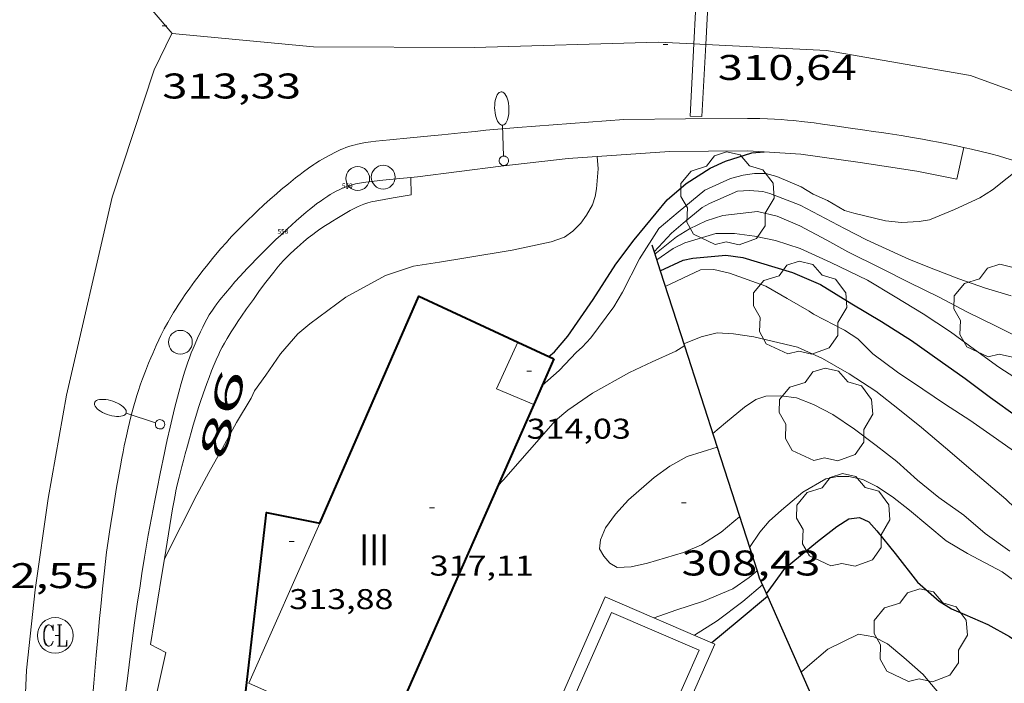
# Model space of a CAD drawing. Units: inches. Extents: x 452995 to 454005, y 4602498 to 4603002.
# Drawn here: x 453135 to 453176, y 4602722 to 4602750 of the extents above; entities that cross this region are included whole.
import ezdxf
from ezdxf.enums import TextEntityAlignment as Align

# ---------------------------------------------------------------- set-up
doc = ezdxf.new("R2010")
doc.units = ezdxf.units.IN
doc.header["$MEASUREMENT"] = 0
doc.linetypes.add('DGN Style 1', pattern=[6.2986603, 0.0104803, -6.28818])
for name, color, linetype, lineweight in [('ARBRE', 7, 'Continuous', 0), ('CORBA DE NIVELL', 7, 'Continuous', 0), ('CORBA MESTRA', 7, 'Continuous', 0), ('COTA ALTIMETRICA', 7, 'Continuous', 0), ('COTA EDIFICI', 7, 'Continuous', 0), ('EIX VIA URBANA PAVIMENTADA', 7, 'Continuous', 0), ('FACANA EXTERIOR', 7, 'Continuous', 0), ('FANAL', 7, 'Continuous', 0), ('FILAT', 7, 'Continuous', 0), ('LINIA VOLUMETRICA', 7, 'Continuous', 0), ('MUR', 7, 'Continuous', 0), ('MUR CONTENCIO', 7, 'Continuous', 0), ('PAL', 7, 'Continuous', 0), ('PISCINA', 7, 'Continuous', 0), ('REGISTRE CLAVEGUERAM', 7, 'Continuous', 0), ('REIXA DE DESGUAS', 7, 'Continuous', 0), ('TEXT DE NUMERO DE PLANTES', 7, 'Continuous', 0), ('TEXT DE NUMERO DE POLICIA', 7, 'Continuous', 0), ('VORERA', 7, 'Continuous', 0)]:
    doc.layers.add(name, color=color, linetype=linetype, lineweight=lineweight)
for name, color, linetype in [('Identificador', 7, 'Continuous'), ('PLAQUES_CARRER', 7, 'Continuous'), ('Punt', 7, 'Continuous')]:
    doc.layers.add(name, color=color, linetype=linetype)
doc.styles.get("Standard").update_dxf_attribs({"font": 'txt.shx'})
doc.styles.add('Style-Arial', font='ARIAL.TTF')
doc.linetypes.add('filat', pattern='A,0.25,[7,dgnlstyle-mataro.shx,S=0.008,R=0,X=0,Y=0],10.25', length=10.5)

# ---------------------------------------------------------------- blocks, each defined once
blk = doc.blocks.new('BLOC_PLAQUES')
at = {"layer": 'Punt', "color": 2}
blk.add_point((0, 0), dxfattribs=at)
at = {"layer": 'Identificador', "color": 2}
blk.add_attdef('IDENTIFICADOR', text='', height=0.2, dxfattribs=at).set_placement((0, 0), align=Align.CENTER)
blk = doc.blocks.new('ARBRE')
at = {"color": 0, "linetype": 'ByBlock', "lineweight": -2, "flags": 128}
blk.add_lwpolyline([(-0.507, -1.872), (-1.415, -1.448), (-1.697, -0.9400000000000001), (-1.675, -0.342), (-1.951, 0.138), (-1.943, 0.686), (-1.511, 1.208), (-0.871, 1.406), (-0.543, 1.846), (-0.027, 2.012), (0.541, 1.882), (0.933, 1.428), (1.495, 1.262), (1.921, 0.6940000000000001), (1.969, 0.068), (1.593, -0.562), (1.593, -1.098), (1.229, -1.618), (0.505, -1.886), (-0.049, -1.762), (-0.507, -1.872)], dxfattribs=at)
blk = doc.blocks.new('RCLAVC')
at = {"color": 0, "linetype": 'ByBlock', "lineweight": -2, "flags": 128}
for points in [[(-0.158, 0.43), (-0.122, 0.26), (-0.122, 0.6), (-0.158, 0.43), (-0.228, 0.544), (-0.332, 0.6), (-0.402, 0.6), (-0.508, 0.544), (-0.578, 0.43), (-0.612, 0.316), (-0.648, 0.146), (-0.648, -0.146), (-0.612, -0.316), (-0.578, -0.43), (-0.508, -0.544), (-0.402, -0.6), (-0.332, -0.6), (-0.228, -0.544), (-0.158, -0.43), (-0.122, -0.316)], [(-0.402, 0.6), (-0.472, 0.544), (-0.542, 0.43), (-0.578, 0.316), (-0.612, 0.146), (-0.612, -0.146), (-0.578, -0.316), (-0.542, -0.43), (-0.472, -0.544), (-0.402, -0.6)], [(0.122, 0.6), (0.368, 0.6)], [(0.226, 0.6), (0.226, -0.6)], [(0.262, 0.6), (0.262, -0.6)], [(0.122, -0.6), (0.648, -0.6), (0.648, -0.26), (0.612, -0.6)]]:
    blk.add_lwpolyline(points, dxfattribs=at)
at = {"color": 0, "linetype": 'ByBlock', "lineweight": -2}
blk.add_circle((-0.001401012718677521, -0.0007607361078262329), 1, dxfattribs=at)
blk = doc.blocks.new('COTA')
at = {"color": 0, "linetype": 'ByBlock', "lineweight": -2}
blk.add_line((0, 0), (0.2, 0), dxfattribs=at)
blk = doc.blocks.new('PAL')
at = {"color": 0, "linetype": 'ByBlock', "lineweight": -2}
blk.add_circle((0, 0), 0.5000000000992941, dxfattribs=at)
blk = doc.blocks.new('FANALB')
at = {"color": 0, "linetype": 'ByBlock', "lineweight": -2, "flags": 128}
for points in [[(0.197, 0.005), (0.189, 0.061), (0.165, 0.111), (0.129, 0.155), (0.083, 0.185), (0.029, 0.201), (-0.027, 0.201), (-0.081, 0.185), (-0.129, 0.155), (-0.167, 0.113), (-0.191, 0.063), (-0.199, 0.007), (-0.191, -0.049), (-0.169, -0.099), (-0.133, -0.143), (-0.08700000000000001, -0.173), (-0.033, -0.191), (0.023, -0.191), (0.077, -0.177), (0.125, -0.147), (0.163, -0.105), (0.187, -0.055), (0.197, 0.001), (0.197, 0.005)], [(1.497, 0.005), (0.197, 0.005)], [(2.897, 0.005), (2.889, 0.051), (2.865, 0.095), (2.827, 0.137), (2.773, 0.175), (2.707, 0.211), (2.629, 0.241), (2.541, 0.267), (2.445, 0.285), (2.343, 0.299), (2.237, 0.305), (2.133, 0.303), (2.027, 0.297), (1.927, 0.283), (1.833, 0.261), (1.747, 0.235), (1.671, 0.203), (1.607, 0.167), (1.557, 0.127), (1.523, 0.085), (1.501, 0.041), (1.497, -0.005), (1.509, -0.051), (1.537, -0.095), (1.579, -0.135), (1.635, -0.175), (1.705, -0.209), (1.785, -0.237), (1.875, -0.261), (1.973, -0.279), (2.075, -0.291), (2.179, -0.295), (2.285, -0.293), (2.389, -0.283), (2.489, -0.267), (2.581, -0.247), (2.665, -0.219), (2.737, -0.185), (2.799, -0.149), (2.845, -0.107), (2.877, -0.065), (2.895, -0.019), (2.897, 0.005)]]:
    blk.add_lwpolyline(points, dxfattribs=at)

msp = doc.modelspace()

# ---------------------------------------------------------------- linework, layer by layer
at = {"layer": 'CORBA DE NIVELL', "color": 30, "linetype": 'Continuous', "lineweight": 0, "flags": 128}
for points, elevation in [([(453140.930007746, 4602727.394100115), (453142.2896333401, 4602730.081309497), (453142.7966412432, 4602731.019307105), (453143.3756499409, 4602732.047304305), (453143.9636590394, 4602733.126301516), (453144.5746676805, 4602734.140298452), (453144.7156702133, 4602734.445297856), (453145.1826759755, 4602735.109295341), (453145.8046836775, 4602735.997291999), (453146.5316911706, 4602736.836287783), (453147.0336951508, 4602737.258284629), (453148.5407060536, 4602738.387274944), (453150.2157155096, 4602739.291263637), (453151.3917202996, 4602739.68225532), (453152.4797232838, 4602739.85324733), (453153.5797263702, 4602740.035239265), (453155.533731858, 4602740.359224943), (453157.1697369665, 4602740.698213055), (453157.7277394022, 4602740.905209142), (453158.0727418188, 4602741.153206908), (453158.4087448739, 4602741.487204878), (453158.6547478503, 4602741.82920354), (453158.9077515204, 4602742.261202291), (453159.0127543312, 4602742.610202035), (453159.0747568781, 4602742.933202066), (453159.1417632721, 4602743.762202842), (453159.1017671783, 4602744.285203956)], 311.0004821744001), ([(453161.4898830062, 4602740.289333889), (453162.2137476319, 4602741.073175365), (453162.7157516046, 4602741.494172208), (453163.5007578142, 4602742.152167272), (453163.8157595166, 4602742.31216513), (453164.9857652988, 4602742.835157063), (453165.4937663064, 4602742.864153254), (453166.0517668452, 4602742.821148953), (453166.3517666806, 4602742.738146548), (453167.6247648757, 4602742.240136118), (453169.4827604039, 4602741.271120518), (453170.404758123, 4602740.782112764), (453172.2077547193, 4602739.965097818), (453173.2277532126, 4602739.558089446), (453174.2827517373, 4602739.148080806), (453175.4007505267, 4602738.760071723), (453176.4857497656, 4602738.43806299)], 308.0004775232001), ([(453156.7900397846, 4602734.679508743), (453157.5036965041, 4602735.297202147), (453158.2367035739, 4602736.079197798), (453158.4647054601, 4602736.281196381), (453158.8277089669, 4602736.669194229), (453159.7997203831, 4602737.975188878), (453160.1597256152, 4602738.591187101), (453160.8727373659, 4602739.994183866), (453161.6827482958, 4602741.269179698), (453161.7017484391, 4602741.284179577)], 309.0004790736), ([(453161.600738138, 4602739.947178271), (453162.2937428771, 4602740.430173761), (453162.7747454136, 4602740.666170477), (453164.079750358, 4602741.051161172), (453164.8637515735, 4602741.051155224), (453165.7007520972, 4602740.949148715), (453166.5817520214, 4602740.759141735), (453167.6187510419, 4602740.418133339), (453168.9087486562, 4602739.840122655), (453170.4447453621, 4602739.092109839), (453171.6157418739, 4602738.393099871), (453172.7807383385, 4602737.689089941), (453173.9347343231, 4602736.924079998), (453174.9377303012, 4602736.189071249), (453175.962726215, 4602735.441062312), (453177.0637224892, 4602734.725052848)], 306.0004744224), ([(453161.959730242, 4602738.833173819), (453163.4327378295, 4602739.532163726), (453163.9967388024, 4602739.545159467), (453164.6587386528, 4602739.390154203), (453166.1837368591, 4602738.842141783), (453167.0807342966, 4602738.32113417), (453168.0007317547, 4602737.798126378), (453168.1877310962, 4602737.673124765)], 304.0004713216001), ([(453162.7387131259, 4602736.418164165), (453163.4617164623, 4602736.71015913), (453164.1347187804, 4602736.878154285), (453164.8197196073, 4602736.84714904), (453165.6767198964, 4602736.710142324), (453167.5137195425, 4602736.288127732), (453168.5557174932, 4602735.805119077), (453169.680714351, 4602735.161109542), (453170.7917105573, 4602734.434099985), (453171.796706144, 4602733.64709114), (453172.7147020056, 4602732.914083038), (453173.7246970842, 4602732.059074049), (453174.8876913907, 4602731.071063694), (453176.250684672, 4602729.907051548), (453177.4386777579, 4602728.753040745), (453178.9666688594, 4602727.268026847), (453179.946663307, 4602726.336017967), (453180.906658384, 4602725.491009373), (453181.8316538163, 4602724.700001128), (453182.6406499262, 4602724.021993939), (453183.0516468455, 4602723.531990062), (453183.5666430611, 4602722.927985216)], 303.0004697712001), ([(453162.7634807708, 4602736.341021781), (453162.7637125804, 4602736.341163855)], 308.0004775232001), ([(453164.1375880059, 4602732.081117762), (453162.8776774902, 4602731.693155784), (453162.1436732641, 4602731.286160723), (453161.4946686766, 4602730.814164915), (453160.4196599232, 4602729.880171624), (453159.8616544752, 4602729.276174922), (453159.4426494932, 4602728.705177215), (453159.2396453543, 4602728.201177974), (453159.1996423408, 4602727.812177674), (453159.3826403103, 4602727.507175813), (453159.6246385002, 4602727.21917353), (453159.9376375665, 4602727.032170866), (453160.519638689, 4602727.061166495), (453161.2146409425, 4602727.216161462), (453162.7296466754, 4602727.662150659), (453163.4796503193, 4602727.989145475), (453164.2986556105, 4602728.519140081), (453164.8366597907, 4602728.960136683), (453165.0786617061, 4602729.163135162)], 308.0004775232001), ([(453165.8102153083, 4602726.895764259), (453165.81064564, 4602726.896126093)], 307.0004759728001), ([(453163.1806210534, 4602724.193141858), (453164.1316271107, 4602724.797135578), (453165.2136349645, 4602725.611128631), (453166.0376414926, 4602726.303123451)], 306.0004744224)]:
    msp.add_lwpolyline(points, dxfattribs=dict(at, elevation=elevation))
at = {"layer": 'CORBA DE NIVELL', "color": 30, "linetype": 'Continuous', "lineweight": 0}
for points, elevation in [([(453161.7017484391, 4602741.284179577), (453162.5007547312, 4602741.950174547), (453163.620763524, 4602742.88016749), (453164.6967688721, 4602743.365160079), (453165.2257707621, 4602743.506156283), (453165.7087719662, 4602743.566152711), (453166.185772736, 4602743.570149099), (453166.6457725008, 4602743.445145414), (453167.6587707708, 4602743.010137054), (453168.1717692822, 4602742.709132696), (453168.7667681333, 4602742.436127757), (453169.4857661371, 4602742.026121666), (453169.8677658341, 4602741.908118584), (453171.2017654667, 4602741.587107965), (453171.8777659759, 4602741.516102727), (453172.6187674131, 4602741.554097163), (453173.0457686518, 4602741.630094039), (453174.0947735407, 4602742.060086748), (453175.1647789328, 4602742.552079391), (453175.6997822889, 4602742.885075849), (453176.9267916117, 4602743.863068054), (453177.0476903982, 4602743.964981165)], 309.0004790736), ([(453161.5227398457, 4602740.188179235), (453162.4277467877, 4602740.9181735), (453162.9787501988, 4602741.255169841), (453163.6677538317, 4602741.593165139), (453164.3787565274, 4602741.803160069), (453165.8257601365, 4602741.983149369), (453166.6597599271, 4602741.785142734), (453167.6007582676, 4602741.374134958), (453168.7407554825, 4602740.774125377), (453169.6287531717, 4602740.288117886), (453171.0057501243, 4602739.605106379), (453172.1967473424, 4602738.995096397), (453173.4217446814, 4602738.39408617), (453174.6437417579, 4602737.759075914), (453175.8257392276, 4602737.184066053), (453176.8917368134, 4602736.648057134)], 307.0004759728001), ([(453161.4897405609, 4602740.289179642), (453161.4898830062, 4602740.289333889)], 308.0004775232001), ([(453168.1877310962, 4602737.673124765), (453169.4837280067, 4602737.00111389), (453170.0477261344, 4602736.63910905), (453170.6737222945, 4602736.005103316), (453171.7137180037, 4602735.227094219), (453172.7757142934, 4602734.521085068), (453173.7197109085, 4602733.882076913), (453174.7457074687, 4602733.219068101), (453175.7197037661, 4602732.532059646), (453176.8586994771, 4602731.734049765), (453178.0926945766, 4602730.836039011), (453178.4376925621, 4602730.500035873), (453178.8216910026, 4602730.216032519), (453180.5536838771, 4602728.923017373), (453181.5056797687, 4602728.187009008), (453182.3856756396, 4602727.463001209), (453183.2006717892, 4602726.78899398), (453183.9456676252, 4602726.08798724), (453184.7146626185, 4602725.270980139), (453185.4156589783, 4602724.647973854), (453185.7155171449, 4602724.313127122)], 304.0004713216001), ([(453154.9206556923, 4602730.446214225), (453155.1716580769, 4602730.709212729), (453157.3436804208, 4602733.210200125), (453157.8636844592, 4602733.63619684), (453158.8966914479, 4602734.346190102), (453160.454700457, 4602735.215179629), (453161.408705396, 4602735.671173097), (453162.4077102909, 4602736.112166202), (453162.7327123882, 4602736.322164061), (453162.7634807708, 4602736.341021781)], 308.0004775232001), ([(453156.789690708, 4602734.679206606), (453156.7900397846, 4602734.679508743)], 309.0004790736), ([(453163.9536864424, 4602732.653149107), (453164.4916907061, 4602733.105145727), (453165.282696963, 4602733.768140752), (453165.7587001062, 4602734.085137632), (453166.1747018059, 4602734.224134691), (453166.8067029298, 4602734.243129926), (453167.4627032944, 4602734.157124816), (453168.176702292, 4602733.879118967), (453168.9857002912, 4602733.450112163), (453169.9036971012, 4602732.842104255), (453170.8086933373, 4602732.161096333), (453171.6746894899, 4602731.477088702), (453172.5496849282, 4602730.697080854), (453173.4456808544, 4602729.977072938), (453174.4936767809, 4602729.226063823), (453175.3806723972, 4602728.467055917), (453176.4276683297, 4602727.717046809)], 302.0004682208), ([(453164.1376823876, 4602732.081146825), (453164.1375880059, 4602732.081117762)], 308.0004775232001), ([(453165.4966525283, 4602727.868129983), (453165.9246580706, 4602728.511127732), (453166.3236622554, 4602728.981125433), (453166.8406665928, 4602729.447122233), (453167.7296736313, 4602730.193116644), (453168.6936794356, 4602730.76111021), (453169.184680948, 4602730.860106639), (453169.6676816817, 4602730.858102971), (453170.2526816402, 4602730.733098338), (453170.8396802664, 4602730.432093417), (453171.5006780513, 4602730.00508774), (453172.2066748437, 4602729.438081504), (453173.7456674571, 4602728.15006783), (453174.6416648095, 4602727.618060207), (453176.0966612685, 4602726.854047982), (453177.6336550472, 4602725.720034562), (453178.4726503689, 4602724.932026975), (453179.3526448134, 4602724.020018883), (453180.3206376567, 4602722.87900977), (453181.3276315242, 4602721.865000557), (453181.5872582963, 4602721.650939186)], 301.0004666704), ([(453140.9296108363, 4602727.393315649), (453140.930007746, 4602727.394100115)], 311.0004821744001), ([(453161.4956239269, 4602724.916155763), (453162.4036277778, 4602725.238149373), (453163.5676324733, 4602725.619141133), (453164.799638344, 4602726.141132593), (453165.4776429993, 4602726.616128186), (453165.8102153083, 4602726.895764259)], 307.0004759728001), ([(453167.6626162264, 4602722.641105444), (453167.9246184384, 4602722.879103825), (453168.7776252694, 4602723.605098479), (453170.0756320619, 4602724.235089607), (453170.708632239, 4602724.12908464), (453171.290630903, 4602723.834079767), (453171.9786276372, 4602723.26307366), (453172.7836233919, 4602722.539066429), (453172.9796219278, 4602722.306064581), (453173.9816144143, 4602721.111055126), (453174.9686079624, 4602720.059046006), (453175.3926064876, 4602719.778042354), (453175.7176046242, 4602719.466039403), (453176.5406004447, 4602718.747032044), (453176.8418826291, 4602718.590791479)], 299.0004635696001)]:
    msp.add_lwpolyline(points, dxfattribs=dict(at, elevation=elevation))
at = {"layer": 'CORBA MESTRA', "color": 30, "linetype": 'Continuous', "lineweight": 30}
for points, elevation in [([(453160.6587430359, 4602740.785186716), (453162.034757939, 4602742.468178886), (453162.8337644208, 4602743.159173895), (453163.843770835, 4602743.798167222), (453164.4877740339, 4602744.088162784), (453165.5857783691, 4602744.435154992), (453166.1052529906, 4602744.48310252)], 310.000480624), ([(453161.7489263536, 4602739.486267165), (453162.7047397889, 4602739.939169881), (453163.1157410634, 4602740.023166892), (453164.5057441441, 4602740.145156535), (453165.2127445118, 4602740.049151023), (453167.293742996, 4602739.424134264), (453168.4697408964, 4602738.907124539), (453169.7907368516, 4602738.104113271), (453171.0367330928, 4602737.354102653), (453172.2907290731, 4602736.568091921), (453173.4927244115, 4602735.708081467), (453174.55272044, 4602734.968072277), (453175.6127159906, 4602734.165062988), (453176.7397116071, 4602733.357053186), (453178.0767065022, 4602732.411041574), (453179.3767011046, 4602731.434030197), (453180.6806960547, 4602730.502018857), (453181.682691948, 4602729.756010097), (453183.1926868607, 4602728.776997123), (453184.1466823684, 4602727.989988664), (453185.1876777757, 4602727.171979497), (453186.1066737223, 4602726.449971405), (453186.9546697334, 4602725.750963887), (453187.3995114718, 4602725.399083586)], 305.000472872), ([(453161.7487348695, 4602739.486176432), (453161.7489263536, 4602739.486267165)], 305.000472872), ([(453166.2068692317, 4602725.922442164), (453166.9726481396, 4602726.988117418), (453167.3096508094, 4602727.271115301), (453168.3496588863, 4602728.123108731), (453169.1546649449, 4602728.757103605), (453169.6656681955, 4602729.081100231), (453170.1066692359, 4602729.128096958), (453170.5006685492, 4602728.957093703), (453170.8416661795, 4602728.575090523), (453171.615660103, 4602727.616083164), (453172.5496524384, 4602726.415074215), (453173.4516478579, 4602725.627066149), (453173.9736462088, 4602725.303061686), (453174.5376452015, 4602725.055057023), (453175.495643591, 4602724.647049121), (453176.404641123, 4602724.136041432), (453177.3686375796, 4602723.472033087), (453177.7116358654, 4602723.176030026), (453178.702631271, 4602722.368021254), (453179.5206261734, 4602721.529013747), (453180.251895039, 4602720.789804243)], 300.0004651200001), ([(453166.2066388637, 4602725.922121579), (453166.2068692317, 4602725.922442164)], 300.0004651200001)]:
    msp.add_lwpolyline(points, dxfattribs=dict(at, elevation=elevation))
at = {"layer": 'CORBA MESTRA', "color": 30, "linetype": 'Continuous', "lineweight": 30, "flags": 128}
for points, elevation in [([(453166.1052529906, 4602744.48310252), (453166.1057795394, 4602744.48315112)], 310.000480624), ([(453157.0717002957, 4602735.885206337), (453157.3007021834, 4602736.087204912), (453157.8687080339, 4602736.742201618), (453158.9347213866, 4602738.28419592), (453159.877734154, 4602739.774191075), (453160.6587430359, 4602740.785186716)], 310.000480624), ([(453163.9096198088, 4602723.880135841), (453164.9696281975, 4602724.769129176), (453166.2436382837, 4602725.838121167)], 305.000472872)]:
    msp.add_lwpolyline(points, dxfattribs=dict(at, elevation=elevation))
at = {"layer": 'EIX VIA URBANA PAVIMENTADA', "color": 1, "linetype": 'Continuous', "lineweight": 20}
for points in [[(453141.2534789572, 4602749.443698836, 313.2035347516607), (453136.9988099089, 4602754.433387397, 313.9014866721105), (453132.8578443249, 4602759.815427162, 314.9254882597201), (453129.3538806845, 4602765.323462288, 315.5574892395729), (453127.1109195835, 4602770.908487965, 316.4934906907473), (453125.2309614352, 4602776.808511377, 317.3094919558737), (453124.4399970085, 4602781.658524899, 317.9014928737105), (453124.2130291236, 4602785.937533255, 318.4134936675152), (453124.725066459, 4602790.753536836, 318.7814942380625), (453125.2331033557, 4602795.512540361, 319.4604952907841)], [(453139.4467860417, 4602618.992158832, 304.9334727681232), (453138.5088500073, 4602627.614179316, 305.4454735619281), (453138.1389099139, 4602635.585194482, 306.0214744549585), (453137.5789673635, 4602643.271210647, 306.7014755092305), (453137.1080193439, 4602650.218224991, 307.0694760797776), (453136.7120838766, 4602658.804241308, 307.7414771216465), (453136.3601341067, 4602665.496254353, 308.2054778410321), (453136.0761946854, 4602673.538268976, 308.8374788208848), (453135.8662564182, 4602681.71728325, 309.4294797387217), (453135.5253273338, 4602691.133300436, 310.1974809294289), (453135.2513838764, 4602698.641314155, 310.8374819216849), (453135.0554399327, 4602706.069327157, 311.365482740296), (453134.9434955427, 4602713.421339407, 311.9734836829393), (453134.9635342928, 4602718.524347167, 312.2694841418577), (453135.1445664639, 4602722.727352308, 312.4774844643409), (453135.501592595, 4602726.098354827, 312.5414845635664), (453136.0576225097, 4602729.927356545, 312.7094848240337), (453136.81765658, 4602734.262357498, 312.8134849852752), (453138.7437226943, 4602742.582355784, 312.9334851713232), (453140.5057659663, 4602747.925350699, 313.2214856178385), (453141.2357786311, 4602749.445347516, 313.2054855930321), (453141.2534789572, 4602749.443698836, 313.2036320922264)], [(453141.2534789572, 4602749.443698836, 313.2036320922264), (453147.1947836588, 4602748.890301442, 312.5814846255824), (453153.9497939569, 4602748.867250152, 311.8454834844881), (453161.6578075992, 4602749.090192012, 310.6934816984273)], [(453141.2537786439, 4602749.443347376, 313.2034855899313), (453141.2534789572, 4602749.443698836, 313.2035347516607)], [(453161.6578075992, 4602749.090192012, 310.6934816984273), (453163.1572244095, 4602749.014010997, 310.5506901458194)], [(453163.1572244095, 4602749.014010997, 310.5506901458194), (453163.6562591773, 4602748.988656488, 310.5031663693611)], [(453163.6562591773, 4602748.988656488, 310.5031663693611), (453168.7248158317, 4602748.731137835, 310.0204806550081), (453174.7668173157, 4602747.692090381, 309.4524797743808), (453179.5768114948, 4602745.942051172, 308.9324789681729), (453184.1607990561, 4602743.366012395, 308.420478174368), (453188.6687823721, 4602740.245973354, 307.8844773433536), (453192.8587567501, 4602736.012934999, 307.4124766115649), (453196.7327245075, 4602730.97189779, 306.5804753216321), (453200.143684794, 4602725.040862714, 306.0044744286017), (453203.4046304242, 4602717.208825829, 305.1324730766528), (453207.7465463331, 4602705.238774325, 303.7084708688834), (453212.8014548189, 4602692.14471567, 302.3484687603392), (453219.4673355661, 4602675.065638613, 299.9884651013953), (453229.4411586778, 4602649.714523631, 296.4854596703441)]]:
    msp.add_polyline3d(points, dxfattribs=at)
at = {"layer": 'FACANA EXTERIOR', "color": 1, "linetype": 'Continuous', "lineweight": 40}
for points in [[(453147.4556324039, 4602728.90226848, 317.4694922040089), (453151.6107110939, 4602738.424251709, 317.5734923651793), (453155.7746274782, 4602736.488054598, 317.3208212962371)], [(453155.7746274782, 4602736.488054598, 317.3208212962371), (453157.2796998823, 4602735.788204608, 317.2294918318417)], [(453157.2796998823, 4602735.788204608, 317.2294918318417), (453156.7900397846, 4602734.679508743, 317.2333257935842)], [(453156.7900397846, 4602734.679508743, 317.2333257935842), (453156.4384023588, 4602733.883325919, 317.2360790594595)], [(453156.4384023588, 4602733.883325919, 317.2360790594595), (453150.1275659213, 4602719.594233768, 317.2854919186641), (453149.8245425979, 4602716.582231397, 314.0934869697873), (453143.8195383944, 4602717.255278002, 314.0934869697873), (453145.2116322251, 4602729.337286173, 314.4134874659152), (453147.4556324012, 4602728.902268473, 317.4694922006789)], [(453147.4556324012, 4602728.902268473, 317.4694922006789), (453147.4556324036, 4602728.902268473, 317.4694922039376)], [(453147.4556324036, 4602728.902268473, 317.4694922039376), (453147.4556324039, 4602728.90226848, 317.4694922040089)]]:
    msp.add_polyline3d(points, dxfattribs=at)
at = {"layer": 'FILAT', "color": 7, "linetype": 'filat', "lineweight": 0, "extrusion": (0.1109390369960704, -0.7811589608446324, 0.6143966210539562), "elevation": -3545010.863729329}
msp.add_lwpolyline([(1095834.000051174, 2760914.097771551), (1095836.838873351, 2760913.96595848), (1095841.100296842, 2760913.469124597)], dxfattribs=at)
at = {"layer": 'FILAT', "color": 7, "linetype": 'filat', "lineweight": 0}
for points in [[(453162.1367734923, 4602744.497181257, 310.6684816596672), (453165.4157787884, 4602744.525156422, 310.2764810519105), (453166.1052529906, 4602744.48310252, 310.2075335997853)], [(453166.1052529906, 4602744.48310252, 310.2075335997853), (453167.6457812139, 4602744.38913929, 310.0534807061712), (453170.1357824337, 4602744.041119858, 309.8304803604321), (453172.5157833466, 4602743.675101233, 309.5434799154672), (453174.1957834018, 4602743.339087964, 309.3144795604257)]]:
    msp.add_polyline3d(points, dxfattribs=at)
at = {"layer": 'LINIA VOLUMETRICA', "color": 1, "linetype": 'Continuous', "lineweight": 20}
for points, elevation in [([(453155.7746274782, 4602736.488054598), (453154.8706866702, 4602734.539220951), (453156.4384023588, 4602733.883325919)], 317.6914913807574), ([(453155.774702859, 4602736.488217114), (453155.7746274782, 4602736.488054598)], 317.6914925481396), ([(453147.4556324039, 4602728.90226848), (453147.4556324012, 4602728.902268473)], 317.4694922039344), ([(453147.4556324012, 4602728.902268473), (453147.4556324036, 4602728.902268473)], 317.4694922039488)]:
    msp.add_lwpolyline(points, dxfattribs=dict(at, elevation=elevation))
at = {"layer": 'LINIA VOLUMETRICA', "color": 1, "linetype": 'Continuous', "lineweight": 20, "flags": 128}
for points, elevation in [([(453156.4384023588, 4602733.883325919), (453156.4386841228, 4602733.883208035)], 317.6295010774568), ([(453147.4556324036, 4602728.902268473), (453144.4775768062, 4602722.183280658), (453150.1475663018, 4602719.640233694)], 317.4694922039499)]:
    msp.add_lwpolyline(points, dxfattribs=dict(at, elevation=elevation))
at = {"layer": 'MUR', "color": 1, "linetype": 'Continuous', "lineweight": 20, "extrusion": (6.318120059557565e-05, -0.01523342665097413, 0.9998839626279669), "elevation": -69774.49720333487, "flags": 128}
msp.add_lwpolyline([(453151.2620996716, 4602214.521268476), (453151.2650948932, 4602213.799183549)], dxfattribs=at)
at = {"layer": 'MUR', "color": 1, "linetype": 'Continuous', "lineweight": 20}
for points in [[(453155.0527578356, 4602743.881234053, 312.8694850720977), (453153.3007534425, 4602743.660247003, 313.0134852953553), (453151.5497490433, 4602743.438259944, 313.1574855186129), (453151.2807483835, 4602743.406261936, 313.1794855527218), (453150.8077472707, 4602743.356265448, 313.2164856100865), (453150.0987456631, 4602743.289270722, 313.2714856953585), (453149.7437448396, 4602743.253273361, 313.2984857372193), (453149.3897439874, 4602743.213275985, 313.3254857790801), (453149.2917437367, 4602743.200276708, 313.3334857914833), (453149.1997434803, 4602743.185277383, 313.3404858023362), (453149.1147432271, 4602743.169278004, 313.3474858131889), (453148.955742715, 4602743.134279155, 313.3604858333441), (453148.8177422279, 4602743.098280148, 313.3714858503985), (453148.6987417626, 4602743.061280993, 313.3804858643521), (453148.5947413358, 4602743.026281727, 313.3884858767553), (453148.5047409459, 4602742.99328236, 313.3954858876081), (453148.3487402109, 4602742.928283443, 313.4064859046625), (453148.2327396289, 4602742.87528424, 313.4134859155153), (453148.1477391709, 4602742.832284818, 313.4184859232673), (453148.020738458, 4602742.764285676, 313.4244859325697), (453147.8957377028, 4602742.69028651, 313.4294859403217), (453147.7977370804, 4602742.628287158, 313.4324859449729), (453147.617735906, 4602742.510288341, 313.4374859527248), (453147.4647348569, 4602742.403289335, 313.4414859589265), (453147.3337339254, 4602742.307290181, 313.4434859620273), (453147.2207330978, 4602742.221290904, 313.4454859651281), (453147.026731636, 4602742.068292139, 313.4474859682289), (453146.8847305282, 4602741.951293035, 313.4494859713296), (453146.6737288201, 4602741.769294354, 313.4514859744305), (453146.4647270847, 4602741.583295652, 313.4534859775313), (453146.094723939, 4602741.244297933, 313.4574859837329), (453145.8197215778, 4602740.989299624, 313.4604859883841), (453145.6147197955, 4602740.796300881, 313.4624859914848), (453145.3107171011, 4602740.503302733, 313.4654859961361), (453145.009714381, 4602740.206304556, 313.4694860023376), (453144.7797122565, 4602739.97330594, 313.4724860069889), (453144.5807103849, 4602739.767307131, 313.4764860131904), (453144.4087087449, 4602739.586308155, 313.4794860178417), (453144.1117058488, 4602739.265309912, 313.4874860302449), (453143.8927036503, 4602739.020311194, 313.4944860410977), (453143.7307019955, 4602738.835312136, 313.5004860504001), (453143.4916994777, 4602738.55231351, 313.5114860674545), (453143.2556969266, 4602738.264314854, 313.5254860891601), (453143.1346955554, 4602738.10831553, 313.5344861031136), (453143.0336943365, 4602737.96831608, 313.5434861170672), (453142.9486932562, 4602737.843316531, 313.5514861294704), (453142.8776923115, 4602737.733316898, 313.5594861418737), (453142.8166914734, 4602737.63531721, 313.5664861527266), (453142.7156899966, 4602737.461317707, 313.5784861713313), (453142.6426888819, 4602737.329318056, 313.5874861852848), (453142.5386871879, 4602737.127318531, 313.6014862069904), (453142.4396854714, 4602736.921318963, 313.6134862255952), (453142.3196832747, 4602736.656319463, 313.6284862488513), (453142.2186813577, 4602736.42431987, 313.6414862690065), (453142.1326796765, 4602736.220320207, 313.6524862860608), (453142.0606782067, 4602736.041320475, 313.6624863015649), (453141.9986769118, 4602735.8833207, 313.6704863139681), (453141.8966746519, 4602735.606321044, 313.6844863356737), (453141.8246729545, 4602735.397321267, 313.6944863511777), (453141.772671675, 4602735.239321415, 313.7004863604801), (453141.6996697561, 4602735.001321601, 313.7094863744337), (453141.631667822, 4602734.760321744, 313.7174863868369), (453141.5356649265, 4602734.39832191, 313.7264864007905), (453141.3716598618, 4602733.764322172, 313.7394864209458), (453141.2526560656, 4602733.288322338, 313.745486430248), (453141.1666532159, 4602732.930322436, 313.7494864364497), (453141.0436489431, 4602732.392322534, 313.7544864442017), (453140.9856468046, 4602732.122322556, 313.7554864457521), (453140.9286446676, 4602731.852322569, 313.7574864488528), (453140.7516378299, 4602730.987322573, 313.7624864566048), (453140.6206327025, 4602730.33832256, 313.7654864612561), (453140.5246288509, 4602729.850322532, 313.7674864643569), (453140.3866230905, 4602729.119322444, 313.7704864690081), (453140.319620202, 4602728.752322384, 313.7724864721088), (453140.2556173182, 4602728.385322302, 313.7734864736593), (453140.1016101292, 4602727.46932205, 313.7774864798608), (453139.9896047429, 4602726.782321835, 313.7794864829617), (453139.9086007021, 4602726.26632165, 313.7804864845122), (453139.7905946388, 4602725.491321343, 313.7794864829617), (453139.7345916157, 4602725.104321167, 313.7774864798608), (453139.6795885864, 4602724.716320983, 313.7734864736593), (453139.6205852019, 4602724.282320758, 313.7674864643569), (453139.5195792789, 4602723.522320346, 313.7534864426513), (453139.3745704043, 4602722.382319679, 313.727486402341), (453139.2335615207, 4602721.240318978, 313.7014863620305)], [(453151.285742913, 4602742.684260779, 312.4474844178288), (453150.5297407318, 4602742.551266309, 312.4624844410848), (453149.7737385505, 4602742.418271839, 312.4774844643409), (453149.6657382161, 4602742.396272625, 312.4794844674417), (453149.5667378805, 4602742.372273338, 312.4804844689921), (453149.4747375331, 4602742.345273995, 312.4824844720929), (453149.3887371873, 4602742.317274604, 312.4834844736433), (453149.3097368449, 4602742.288275158, 312.4834844736433), (453149.1617361677, 4602742.22927619, 312.4844844751937), (453149.0347355383, 4602742.172277065, 312.4854844767441), (453148.924734958, 4602742.118277816, 312.4854844767441), (453148.7337338955, 4602742.017279108, 312.4864844782944), (453148.591733076, 4602741.938280063, 312.4874844798449), (453148.3817318096, 4602741.814281465, 312.4904844844961), (453148.1717305355, 4602741.689282864, 312.4934844891472), (453147.9887294096, 4602741.57828408, 312.4974844953489), (453147.8307284134, 4602741.479285126, 312.5014845015505), (453147.6947275349, 4602741.391286022, 312.5044845062017), (453147.4607259734, 4602741.233287551, 312.5114845170546), (453147.2877247718, 4602741.110288674, 312.5164845248065), (453147.1597238526, 4602741.015289498, 312.5204845310081), (453146.9717224457, 4602740.868290696, 312.5274845418608), (453146.7857209964, 4602740.71529187, 312.5334845511633), (453146.6327197653, 4602740.584292828, 312.5394845604656), (453146.501718682, 4602740.468293642, 312.5444845682177), (453146.3877177237, 4602740.365294348, 312.5494845759697), (453146.1927160329, 4602740.182295543, 312.5574845883729), (453146.0507147429, 4602740.041296401, 312.5644845992257), (453145.9467137622, 4602739.933297024, 312.5684846054273), (453145.7947122594, 4602739.766297919, 312.5754846162801), (453145.7207114922, 4602739.680298347, 312.5784846209314), (453145.6487107204, 4602739.593298758, 312.5814846255824), (453145.520709308, 4602739.43329948, 312.5864846333345), (453145.3007068273, 4602739.151300713, 312.5944846457376), (453145.1397049539, 4602738.937301602, 312.5984846519393), (453144.9007021326, 4602738.614302916, 312.6034846596913), (453144.6656992947, 4602738.288304193, 312.6054846627921), (453144.3796958011, 4602737.886305739, 312.6054846627921), (453144.167693181, 4602737.58430688, 312.6054846627921), (453144.0116912016, 4602737.355307708, 312.6054846627921), (453143.8966897107, 4602737.182308313, 312.6054846627921), (453143.7266874592, 4602736.920309196, 312.6054846627921), (453143.5626851789, 4602736.653310026, 312.6054846627921), (453143.4486835076, 4602736.456310586, 312.6054846627921), (453143.3546820264, 4602736.280311027, 312.6054846627921), (453143.2766807294, 4602736.125311377, 312.6054846627921), (453143.2116795892, 4602735.988311659, 312.6054846627921), (453143.1016775824, 4602735.746312118, 312.6054846627921), (453143.0236760653, 4602735.562312425, 312.6054846627921), (453142.912673784, 4602735.284312836, 312.6054846627921), (453142.8056714935, 4602735.004313215, 312.6054846627921), (453142.7146694707, 4602734.75631352, 312.6054846627921), (453142.5596659374, 4602734.322314024, 312.6034846596913), (453142.4486632918, 4602733.99631436, 312.602484658141), (453142.3676612997, 4602733.750314593, 312.6004846550401), (453142.2516583048, 4602733.379314899, 312.5984846519393), (453142.1426553057, 4602733.006315147, 312.5974846503889), (453141.895648314, 4602732.135315671, 312.5954846472881), (453141.8046456918, 4602731.808315855, 312.5954846472881), (453141.7266434008, 4602731.522316003, 312.5944846457376), (453141.6596413925, 4602731.271316123, 312.5944846457376), (453141.5486378819, 4602730.831316282, 312.5944846457376), (453141.4706352495, 4602730.500316361, 312.5934846441872), (453141.4156332749, 4602730.251316393, 312.5924846426369), (453141.3766317956, 4602730.064316399, 312.5924846426369), (453141.3226295722, 4602729.782316372, 312.5904846395362), (453141.273627349, 4602729.499316305, 312.5894846379857), (453140.930007746, 4602727.394100115, 312.5776617173987)], [(453140.930007746, 4602727.394100115, 312.5776617173987), (453140.8086050112, 4602726.650315415, 312.5734846131793), (453140.3425826642, 4602723.800314534, 312.5574845883729)], [(453140.3425826642, 4602723.800314534, 312.5574845883729), (453140.9895811254, 4602723.465309105, 312.5254845387601), (453140.3165571752, 4602720.44630953, 312.5734846131793), (453139.8645389397, 4602718.135309377, 312.6054846627921), (453139.8514581881, 4602707.495292978, 312.30048418992)]]:
    msp.add_polyline3d(points, dxfattribs=at)
at = {"layer": 'MUR CONTENCIO', "color": 1, "linetype": 'Continuous', "lineweight": 30}
for points, elevation in [([(453161.3957426311, 4602740.581180808), (453161.4898830062, 4602740.289333889)], 308.2094778470928), ([(453161.4898830062, 4602740.289333889), (453161.7489263536, 4602739.486267165)], 308.2043822854611), ([(453161.7489263536, 4602739.486267165), (453162.7634807708, 4602736.341021781)], 308.1903609758996), ([(453162.7634807708, 4602736.341021781), (453164.1375880059, 4602732.081117762)], 308.1354459136418), ([(453164.1375880059, 4602732.081117762), (453165.8102153083, 4602726.895764259)], 308.0610692384399), ([(453165.8102153083, 4602726.895764259), (453165.9036435841, 4602726.606124937), (453166.2068692317, 4602725.922442164)], 307.9705344865513), ([(453166.2068692317, 4602725.922442164), (453168.423400013, 4602720.924830906)], 307.7947233619038)]:
    msp.add_lwpolyline(points, dxfattribs=dict(at, elevation=elevation))
at = {"layer": 'PISCINA', "color": 1, "linetype": 'Continuous', "lineweight": 20, "elevation": 307.7814771836624, "flags": 128}
msp.add_lwpolyline([(453159.7596041028, 4602714.309709082), (453155.4875374015, 4602714.740185573), (453156.4215917346, 4602721.710189291), (453157.5825926241, 4602721.590180297), (453159.4356274405, 4602725.800172765), (453164.0436195764, 4602723.822134735)], dxfattribs=at)
at = {"layer": 'PISCINA', "color": 5, "linetype": 'Continuous', "lineweight": 20, "elevation": 307.7814771836624, "flags": 128}
msp.add_lwpolyline([(453163.3826165789, 4602723.562139346), (453161.4145797633, 4602719.11214738), (453160.5705806096, 4602719.396154224), (453159.940544715, 4602714.79415187), (453156.0515416599, 4602715.186181985), (453156.8525882525, 4602721.163185175), (453157.8935890469, 4602721.055177108), (453159.6936228707, 4602725.145169791), (453163.3826165789, 4602723.562139346)], dxfattribs=at)
at = {"layer": 'PISCINA', "color": 1, "linetype": 'Continuous', "lineweight": 20, "elevation": 307.7814771836624}
msp.add_lwpolyline([(453164.0436195764, 4602723.822134735), (453161.6875754897, 4602718.493144349), (453160.983576189, 4602718.729150057), (453160.3705412388, 4602714.248147761), (453159.7596041028, 4602714.309709082)], dxfattribs=at)
at = {"layer": 'REIXA DE DESGUAS', "color": 7, "linetype": 'Continuous', "lineweight": 0}
for points in [[(453163.1572244095, 4602749.014010997, 310.4234812798193), (453163.2998301153, 4602751.722183635, 310.4234812798193), (453163.7988306917, 4602751.696179809, 310.6194815836977)], [(453163.7988306917, 4602751.696179809, 310.6194815836977), (453163.6562591773, 4602748.988656488, 310.5269650594977)], [(453163.6562591773, 4602748.988656488, 310.5269650594977), (453163.4967867014, 4602745.960173206, 310.4234812798193), (453162.9977861249, 4602745.986177033, 310.4234812798193), (453163.1572244095, 4602749.014010997, 310.4234812798193)]]:
    msp.add_polyline3d(points, dxfattribs=at)
at = {"layer": 'VORERA', "color": 1, "linetype": 'Continuous', "lineweight": 0, "elevation": 309.3144795604257, "flags": 128}
msp.add_lwpolyline([(453174.1957834018, 4602743.339087964), (453174.487793946, 4602744.66908781)], dxfattribs=at)
at = {"layer": 'VORERA', "color": 1, "linetype": 'Continuous', "lineweight": 0}
for points in [[(453141.4176913455, 4602737.904328242, 312.5864846333345), (453141.5096925884, 4602738.049327768, 312.5864846333345), (453141.6746947561, 4602738.301326907, 312.5854846317841), (453141.8026963659, 4602738.487326225, 312.5844846302336), (453141.99769877, 4602738.764325175, 312.5824846271328), (453142.1987011606, 4602739.038324075, 312.5814846255824), (453142.3847033231, 4602739.285323045, 312.5794846224816), (453142.5487052011, 4602739.499322133, 312.5774846193809), (453142.6937068372, 4602739.685321322, 312.5754846162801), (453142.9517096804, 4602740.007319863, 312.5714846100785), (453143.1497117931, 4602740.245318729, 312.5684846054273), (453143.2997133611, 4602740.421317864, 312.5654846007761), (453143.5307156996, 4602740.682316517, 312.5614845945745), (453143.6487168613, 4602740.811315821, 312.5594845914737), (453143.767718017, 4602740.939315116, 312.5574845883729), (453143.9617198581, 4602741.142313959, 312.5544845837217), (453144.132721451, 4602741.317312934, 312.5524845806209), (453144.4357242198, 4602741.620311104, 312.5474845728689), (453144.66672627, 4602741.843309697, 312.5424845651169), (453144.8407277993, 4602742.009308634, 312.5364845558145), (453145.105730069, 4602742.254307004, 312.5254845387601), (453145.3747323223, 4602742.496305337, 312.5094845139537), (453145.636734466, 4602742.725303705, 312.4904844844961), (453145.8357360644, 4602742.895302459, 312.4754844612401), (453146.1357384264, 4602743.14530057, 312.4524844255808), (453146.4407407658, 4602743.391298637, 312.4294843899218), (453146.6277421559, 4602743.536297443, 312.4154843682161), (453146.769743188, 4602743.643296531, 312.4044843511617), (453146.9847446973, 4602743.79829514, 312.3894843279057), (453147.2047461842, 4602743.949293705, 312.3734843030992), (453147.2897467408, 4602744.005293146, 312.3674842937968), (453147.4407476806, 4602744.098292145, 312.3584842798433), (453147.6717490478, 4602744.231290599, 312.3464842612385), (453147.9057503819, 4602744.359289022, 312.3334842410833), (453148.0917514214, 4602744.458287764, 312.3204842209281), (453148.2317521772, 4602744.529286812, 312.3104842054241), (453148.3377527209, 4602744.579286085, 312.3014841914704), (453148.4187531197, 4602744.615285526, 312.2934841790673), (453148.5427536837, 4602744.66428466, 312.2824841620129), (453148.6687542053, 4602744.707283772, 312.2694841418577), (453148.809754735, 4602744.748282766, 312.2544841186017), (453148.9337551776, 4602744.781281875, 312.2414840984465), (453149.0427555363, 4602744.806281087, 312.2284840782913), (453149.2337561283, 4602744.845279699, 312.2064840441824), (453149.3777565412, 4602744.870278644, 312.1884840162753), (453149.5947571128, 4602744.901277047, 312.1614839744145), (453149.8117576314, 4602744.925275438, 312.1334839310033), (453150.3887589509, 4602744.981271147, 312.0544838085218), (453151.2527609277, 4602745.06526472, 311.9294836147217), (453151.6857619177, 4602745.107261501, 311.8694835216978), (453152.1197629092, 4602745.149258273, 311.8134834348753), (453152.5757639653, 4602745.195254884, 311.7594833511537), (453153.3737658247, 4602745.277248957, 311.6694832116177), (453153.9717672298, 4602745.340244518, 311.6034831092912), (453154.4207682673, 4602745.385241181, 311.5534830317712), (453155.0937697964, 4602745.449236172, 311.4774829139409), (453155.4307705389, 4602745.47823366, 311.4384828534753), (453155.7677712662, 4602745.505231145, 311.3974827899088), (453157.9917759965, 4602745.674214534, 311.1254823682), (453160.2157807269, 4602745.84319792, 310.8534819464913)], [(453160.2157807269, 4602745.84319792, 310.8534819464913), (453162.8127849125, 4602745.864178248, 310.5644814984257), (453165.4097891058, 4602745.886158577, 310.2764810519105), (453165.5857893786, 4602745.886157242, 310.2574810224529), (453165.9277898709, 4602745.881154639, 310.2214809666385), (453166.246790282, 4602745.870152202, 310.1894809170257), (453166.5467906257, 4602745.8541499, 310.1614808736144), (453166.8277909172, 4602745.835147738, 310.1364808348545), (453167.0907911657, 4602745.814145711, 310.1134807991953), (453167.337791374, 4602745.7911438, 310.0914807650864), (453167.7997917185, 4602745.74214022, 310.0534807061712), (453168.2037919731, 4602745.693137078, 310.0194806534577), (453168.5567921713, 4602745.647134328, 309.9904806084961), (453169.1757924709, 4602745.560129497, 309.9384805278752), (453169.6397926668, 4602745.49112587, 309.8974804643088), (453170.3347929626, 4602745.388120436, 309.8304803604321), (453170.6827931153, 4602745.337117717, 309.7944803046177), (453171.0307932755, 4602745.287114998, 309.7564802457026), (453171.3217934155, 4602745.246112727, 309.7224801929889), (453171.8647936351, 4602745.16410848, 309.6574800922129), (453172.3387937858, 4602745.087104764, 309.5974799991889), (453172.7517938874, 4602745.016101521, 309.5434799154672), (453173.1127939539, 4602744.95109868, 309.4964798425985), (453173.427793987, 4602744.891096198, 309.4544797774817), (453173.7027939961, 4602744.836094025, 309.4184797216673), (453174.1827939815, 4602744.736090229, 309.3544796224417), (453174.5427939402, 4602744.657087374, 309.3074795495729), (453174.812793896, 4602744.596085231, 309.2724794953089), (453175.2167937863, 4602744.499082016, 309.2214794162385)], [(453175.2167937863, 4602744.499082016, 309.1824793557728), (453175.6207936388, 4602744.397078792, 309.1724793402689), (453175.9467934764, 4602744.309076182, 309.1334792798033), (453176.2497932861, 4602744.222073748, 309.0964792224385), (453176.5327930647, 4602744.135071466, 309.0624791697248), (453176.7957928275, 4602744.050069339, 309.0304791201121), (453177.0417925792, 4602743.967067343, 309.0004790736), (453177.0476903982, 4602743.964981165, 308.9997579409512)], [(453137.9015605634, 4602721.386329311, 312.4554844302321), (453137.9685666462, 4602722.174330025, 312.4854844767441), (453138.0695757486, 4602723.353331086, 312.5244845372097), (453138.1485825783, 4602724.237331857, 312.5494845759697), (453138.2095877035, 4602724.900332422, 312.5644845992257), (453138.257591549, 4602725.397332828, 312.5734846131793), (453138.3315973164, 4602726.142333421, 312.5844846302336), (453138.4096030977, 4602726.888333987, 312.5894846379857), (453138.4406052474, 4602727.165334181, 312.5904846395362), (453138.5046092846, 4602727.684334501, 312.5924846426369), (453138.5666128179, 4602728.137334732, 312.5944846457376), (453138.6236159109, 4602728.533334915, 312.5954846472881), (453138.6766186259, 4602728.88033505, 312.5974846503889), (453138.7736233668, 4602729.485335251, 312.5994846534896), (453138.9266304783, 4602730.391335496, 312.602484658141), (453139.0856376067, 4602731.298335696, 312.6054846627921), (453139.1436401171, 4602731.61733575, 312.6064846643424), (453139.1976423102, 4602731.89533577, 312.6074846658929), (453139.2466442299, 4602732.138335775, 312.6084846674432), (453139.3366475865, 4602732.562335749, 312.6094846689937), (453139.4086501034, 4602732.879335695, 312.6104846705441), (453139.4656519976, 4602733.117335632, 312.6114846720944), (453139.5546548291, 4602733.472335506, 312.6124846736449), (453139.6476576669, 4602733.827335351, 312.6134846751953), (453139.7116594961, 4602734.055335219, 312.6134846751953), (453139.772661093, 4602734.253335063, 312.6124846736449), (453139.8276624833, 4602734.425334912, 312.6104846705441), (453139.9296649102, 4602734.724334601, 312.6074846658929), (453140.0106667277, 4602734.947334333, 312.6044846612417), (453140.1376694513, 4602735.280333886, 312.6004846550401), (453140.2686721734, 4602735.612333407, 312.5974846503889), (453140.3586739746, 4602735.831333063, 312.5964846488384), (453140.4386755403, 4602736.021332751, 312.5954846472881), (453140.5846782706, 4602736.351332155, 312.5944846457376), (453140.6986803063, 4602736.596331669, 312.5924846426369), (453140.7876818252, 4602736.778331276, 312.5924846426369), (453140.9256841029, 4602737.050330651, 312.5904846395362), (453141.0716863704, 4602737.31932996, 312.5894846379857), (453141.1996882684, 4602737.543329337, 312.5884846364353), (453141.3146899187, 4602737.737328765, 312.5874846348848), (453141.4176913455, 4602737.904328242, 312.5864846333345)]]:
    msp.add_polyline3d(points, dxfattribs=at)

# ---------------------------------------------------------------- block references
at = {"layer": 'ARBRE', "color": 3, "linetype": 'Continuous', "lineweight": 0, "xscale": 1.000001550400009, "yscale": 1.000001550399986, "zscale": 1.0000015504, "rotation": 359.9995652666707}
for p in [(453164.5607618552, 4602742.46815972, 308.0764776410305), (453167.6107317343, 4602737.875129456, 306.4684751479872), (453176.0267438414, 4602737.751065408, 307.6524769836608), (453168.6956994319, 4602733.39611428, 304.4684720471873), (453169.4216669825, 4602728.971101912, 302.260468623904), (453172.6716352672, 4602724.127069742, 300.9644666145857)]:
    msp.add_blockref('ARBRE', p, dxfattribs=at)
at = {"layer": 'COTA ALTIMETRICA', "color": 7, "linetype": 'Continuous', "lineweight": 0, "xscale": 1.000001550400009, "yscale": 1.000001550399986, "zscale": 1.0000015504, "rotation": 359.9995652666707}
for p in [(453140.8387804815, 4602749.770351033, 313.3334857914833), (453161.8648070931, 4602748.981190274, 310.6374816116049), (453162.640662365, 4602729.748154568, 308.4294781883218), (453136.3485793704, 4602724.182345429, 312.5504845775201)]:
    msp.add_blockref('COTA', p, dxfattribs=at)
at = {"layer": 'COTA EDIFICI', "color": 7, "linetype": 'Continuous', "lineweight": 0, "xscale": 1.000001550400009, "yscale": 1.000001550399986, "zscale": 1.0000015504, "rotation": 359.9995652666707}
for p in [(453156.1396942604, 4602735.28021247, 314.0294868705616), (453152.0656443309, 4602729.532234471, 317.1094916457937), (453146.1726245417, 4602728.128277007, 313.8774866349008)]:
    msp.add_blockref('COTA', p, dxfattribs=at)
at = {"layer": 'FANAL', "color": 7, "linetype": 'Continuous', "lineweight": 0, "zscale": 1.0000015504, "rotation": 92.19510856965576}
msp.add_blockref('FANALB', (453155.1857597641, 4602744.108233395, 311.3814827651025), dxfattribs=at)
at = {"layer": 'FANAL', "color": 7, "linetype": 'Continuous', "lineweight": 0, "xscale": 1.000001550400006, "yscale": 1.000001550399986, "zscale": 1.0000015504, "rotation": 161.7350461854141}
msp.add_blockref('FANALB', (453140.7486534708, 4602733.049325791, 312.4614844395344), dxfattribs=at)
at = {"layer": 'PAL', "color": 7, "linetype": 'Continuous', "lineweight": 20, "xscale": 1.000001550400009, "yscale": 1.000001550399986, "zscale": 1.0000015504, "rotation": 359.9995652666707}
for p in [(453149.044744583, 4602743.362278834, 312.0534838069713), (453150.1167466547, 4602743.416270784, 311.9494836457297), (453141.6006808928, 4602736.489324659, 312.4374844023249)]:
    msp.add_blockref('PAL', p, dxfattribs=at)
at = {"layer": 'PLAQUES_CARRER', "xscale": 1.000001550400009, "yscale": 1.000001550399986, "zscale": 1.0000015504, "rotation": 359.9995652666707}
for p, values in [((453148.6079111514, 4602742.955724026), {'IDENTIFICADOR': '559'}), ((453145.9059885162, 4602741.041862673), {'IDENTIFICADOR': '558'})]:
    msp.add_blockref('BLOC_PLAQUES', p, dxfattribs=at).add_auto_attribs(values)
at = {"layer": 'REGISTRE CLAVEGUERAM', "color": 7, "linetype": 'Continuous', "lineweight": 0, "xscale": 0.7500011627999923, "yscale": 0.7500011628000038, "zscale": 0.7500011628000001, "rotation": 359.9995652666702}
msp.add_blockref('RCLAVC', (453136.3485793704, 4602724.182345429, 312.5504845775201), dxfattribs=at)

# ---------------------------------------------------------------- texts
at = {"layer": 'COTA ALTIMETRICA', "color": 7, "linetype": 'Continuous', "lineweight": 0, "style": 'Style-Arial', "width": 1.333331428571429}
for s, p in [('310,64', (453164.1598073734, 4602748.549172191, 310.6374816116049)), ('313,33', (453140.8387653065, 4602747.770347931, 313.3334857914833)), ('308,43', (453162.64064719, 4602727.748151467, 308.4294781883218)), ('312,55', (453132.3455961925, 4602727.217380508, 312.5504845775201))]:
    msp.add_text(s, height=1.05000162792, rotation=359.99956526667, dxfattribs=at).set_placement(p, align=Align.TOP_LEFT)
at = {"layer": 'COTA EDIFICI', "color": 7, "linetype": 'Continuous', "lineweight": 0, "style": 'Style-Arial', "width": 1.25}
for s, p in [('314,03', (453156.1396790852, 4602733.280209369, 314.0294868705616)), ('317,11', (453152.0656291559, 4602727.53223137, 317.1094916457937)), ('313,88', (453146.1726093667, 4602726.128273906, 313.8774866349008))]:
    msp.add_text(s, height=0.8400013023360002, rotation=359.99956526667, dxfattribs=at).set_placement(p, align=Align.TOP_LEFT)
at = {"layer": 'TEXT DE NUMERO DE PLANTES', "color": 7, "linetype": 'Continuous', "lineweight": 0, "style": 'Style-Arial', "width": 0.8076910650906692}
msp.add_text('III', height=1.300004015523101, rotation=359.99956526667, dxfattribs=at).set_placement((453149.7370120102, 4602727.77225041), align=Align.MIDDLE_CENTER)
at = {"layer": 'TEXT DE NUMERO DE POLICIA', "color": 7, "linetype": 'DGN Style 1', "lineweight": 20, "style": 'Style-Arial', "width": 2.250002678580995}
msp.add_text('86', height=1.119997736441799, rotation=75.49647636915617, dxfattribs=at).set_placement((453143.3603520617, 4602733.464252051), align=Align.MIDDLE_CENTER)

doc.saveas('drawing.dxf')
